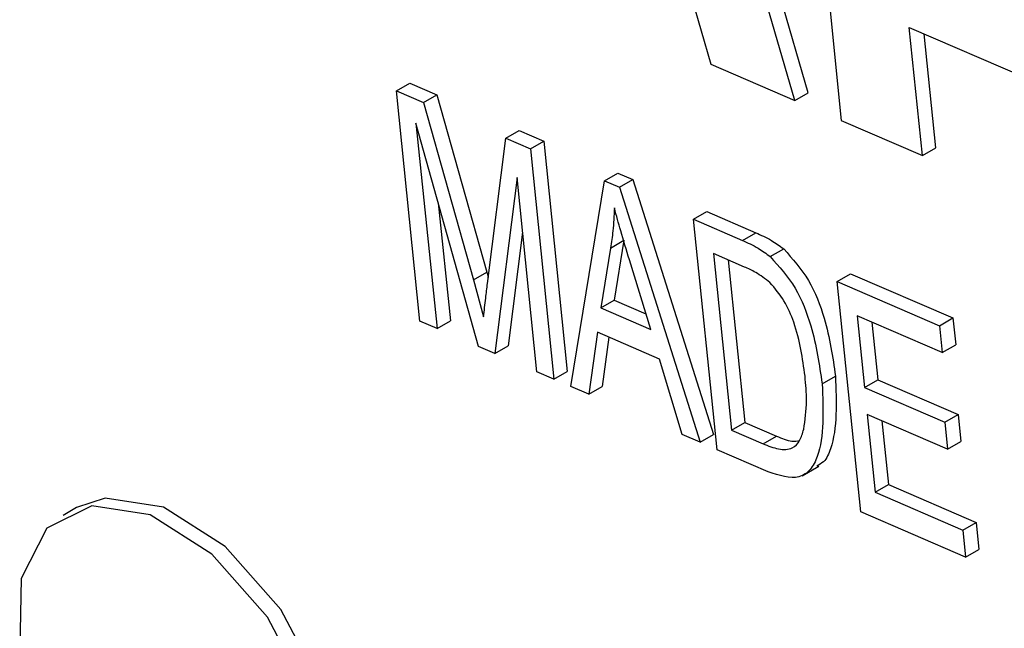
# Model space of a CAD drawing. Units: inches. Extents: x 0.5 to 10.5, y 0.5 to 7.9.
# Drawn here: x 7 to 7, y 3.7 to 3.7 of the extents above; entities that cross this region are included whole.
import ezdxf

# ---------------------------------------------------------------- set-up
doc = ezdxf.new("R2010")
doc.units = ezdxf.units.IN
doc.header["$MEASUREMENT"] = 0

msp = doc.modelspace()

# ---------------------------------------------------------------- linework, layer by layer
at = {"color": 7, "linetype": 'Continuous', "lineweight": 25}
for p, q in [((7.01343304, 3.70248706), (7.01378393, 3.69906227)), ((7.01172041, 3.7014268), (7.01221477, 3.69974027)), ((7.01338656, 3.69939617), (7.01279147, 3.70142638)), ((7.01322586, 3.6993034), (7.01263076, 3.7013336)), ((7.01460266, 3.70018145), (7.01683497, 3.69921692)), ((7.01476057, 3.69864029), (7.01460266, 3.70018145)), ((7.01492127, 3.69873306), (7.01478076, 3.7001045)), ((7.01221477, 3.69974027), (7.01322586, 3.6993034)), ((7.00842942, 3.69941866), (7.00859012, 3.69951143)), ((7.00871326, 3.69664827), (7.00842942, 3.69941866)), ((7.00842942, 3.69941866), (7.00875554, 3.69927775)), ((7.00859012, 3.69951143), (7.00891625, 3.69937052)), ((7.00875554, 3.69927775), (7.00891625, 3.69937052)), ((7.00891625, 3.69937052), (7.00951707, 3.69723633)), ((7.01322586, 3.6993034), (7.01338656, 3.69939617)), ((7.00875554, 3.69927775), (7.00935636, 3.69714356)), ((7.01378393, 3.69906227), (7.01476057, 3.69864029)), ((7.00941818, 3.6963437), (7.00866538, 3.69902979)), ((7.00866538, 3.69902979), (7.00891846, 3.69655961)), ((7.00974764, 3.69884908), (7.00990835, 3.69894186)), ((7.00990835, 3.69894186), (7.01020241, 3.6988148)), ((7.00952604, 3.69710248), (7.00974764, 3.69884908)), ((7.00974764, 3.69884908), (7.0100417, 3.69872203)), ((7.0100417, 3.69872203), (7.01020241, 3.6988148)), ((7.0100417, 3.69872203), (7.01032554, 3.69595165)), ((7.01020241, 3.6988148), (7.01048625, 3.69604442)), ((7.01476057, 3.69864029), (7.01492127, 3.69873306)), ((7.0098812, 3.69837445), (7.00961605, 3.6962582)), ((7.01012034, 3.69604031), (7.0098812, 3.69837445)), ((7.01093349, 3.69833671), (7.0110942, 3.69842948)), ((7.0110942, 3.69842948), (7.01127421, 3.6983517)), ((7.0111135, 3.69825893), (7.01127421, 3.6983517)), ((7.01127421, 3.6983517), (7.0122451, 3.69528446)), ((7.01053074, 3.69586299), (7.01093349, 3.69833671)), ((7.01093349, 3.69833671), (7.0111135, 3.69825893)), ((7.0111135, 3.69825893), (7.01208439, 3.69519169)), ((7.00893367, 3.69807249), (7.00907917, 3.69665239)), ((7.01200575, 3.69787341), (7.01216646, 3.69796618)), ((7.01228959, 3.69510303), (7.01200575, 3.69787341)), ((7.01200575, 3.69787341), (7.01259341, 3.6976195)), ((7.01216646, 3.69796618), (7.01275411, 3.69771227)), ((7.00994826, 3.69771985), (7.00977675, 3.69635098)), ((7.01259341, 3.6976195), (7.01275411, 3.69771227)), ((7.01100762, 3.69752776), (7.01088868, 3.69680869)), ((7.01100762, 3.69752776), (7.01116832, 3.69762054)), ((7.01116832, 3.69762054), (7.01104938, 3.69690146)), ((7.01292981, 3.69742525), (7.01309051, 3.69751803)), ((7.01261834, 3.69729925), (7.01224413, 3.69746094)), ((7.01224413, 3.69746094), (7.01246162, 3.69533818)), ((7.01149054, 3.69654864), (7.01123346, 3.6973872)), ((7.01242222, 3.69738399), (7.01262232, 3.69543095)), ((7.00935636, 3.69714356), (7.00951707, 3.69723633)), ((7.00951707, 3.69723633), (7.00953482, 3.69717168)), ((7.01373529, 3.69712612), (7.01389599, 3.69721889)), ((7.01389599, 3.69721889), (7.01512719, 3.69668692)), ((7.00935636, 3.69714356), (7.00947856, 3.69669854)), ((7.01401913, 3.69435574), (7.01373529, 3.69712612)), ((7.01373529, 3.69712612), (7.01496648, 3.69659415)), ((7.01088868, 3.69680869), (7.01104938, 3.69690146)), ((7.01088868, 3.69680869), (7.01149054, 3.69654864)), ((7.01104938, 3.69690146), (7.01143321, 3.69673562)), ((7.01499966, 3.69627034), (7.01397366, 3.69671365)), ((7.01397366, 3.69671365), (7.01406213, 3.69585015)), ((7.01496648, 3.69659415), (7.01512719, 3.69668692)), ((7.01512719, 3.69668692), (7.01516037, 3.69636311)), ((7.00891846, 3.69655961), (7.00871326, 3.69664827)), ((7.00891846, 3.69655961), (7.00907917, 3.69665239)), ((7.01415176, 3.6966367), (7.01422284, 3.69594292)), ((7.01496648, 3.69659415), (7.01499966, 3.69627034)), ((7.01084857, 3.69651654), (7.01074648, 3.69576977)), ((7.011597, 3.69619317), (7.01084857, 3.69651654)), ((7.01098834, 3.69645615), (7.01090718, 3.69586255)), ((7.00961605, 3.6962582), (7.00941818, 3.6963437)), ((7.00961605, 3.6962582), (7.00977675, 3.69635098)), ((7.01499966, 3.69627034), (7.01516037, 3.69636311)), ((7.01186866, 3.6952849), (7.011597, 3.69619317)), ((7.01032554, 3.69595165), (7.01012034, 3.69604031)), ((7.01032554, 3.69595165), (7.01048625, 3.69604442)), ((7.0135532, 3.69589543), (7.0137139, 3.69598821)), ((7.01074648, 3.69576977), (7.01053074, 3.69586299)), ((7.01074648, 3.69576977), (7.01090718, 3.69586255)), ((7.01406213, 3.69585015), (7.01422284, 3.69594292)), ((7.01422284, 3.69594292), (7.01519021, 3.69552495)), ((7.01406213, 3.69585015), (7.0150295, 3.69543217)), ((7.01506268, 3.69510836), (7.01409531, 3.69552634)), ((7.01409531, 3.69552634), (7.01419115, 3.69459089)), ((7.0150295, 3.69543217), (7.01519021, 3.69552495)), ((7.01519021, 3.69552495), (7.01522338, 3.69520114)), ((7.01246162, 3.69533818), (7.01262232, 3.69543095)), ((7.01262232, 3.69543095), (7.01300249, 3.69526669)), ((7.01427341, 3.69544939), (7.01435186, 3.69468366)), ((7.0150295, 3.69543217), (7.01506268, 3.69510836)), ((7.01208439, 3.69519169), (7.01186866, 3.6952849)), ((7.01208439, 3.69519169), (7.0122451, 3.69528446)), ((7.01246162, 3.69533818), (7.01284178, 3.69517392)), ((7.01284178, 3.69517392), (7.01300249, 3.69526669)), ((7.01506268, 3.69510836), (7.01522338, 3.69520114)), ((7.01290382, 3.69483764), (7.01228959, 3.69510303)), ((7.01331392, 3.69478975), (7.0135148, 3.69490572)), ((7.01419115, 3.69459089), (7.01435186, 3.69468366)), ((7.01435186, 3.69468366), (7.01540717, 3.69422769)), ((7.01419115, 3.69459089), (7.01524646, 3.69413491)), ((7.00457835, 3.69440588), (7.00441765, 3.6943131)), ((7.01527964, 3.6938111), (7.01401913, 3.69435574)), ((7.01524646, 3.69413491), (7.01540717, 3.69422769)), ((7.01540717, 3.69422769), (7.01544035, 3.69390387)), ((7.01524646, 3.69413491), (7.01527964, 3.6938111)), ((7.01527964, 3.6938111), (7.01544035, 3.69390387))]:
    msp.add_line(p, q, dxfattribs=at)
at = {"color": 7, "linetype": 'Continuous', "lineweight": 25, "flags": 128}
for points in [[(7.00767839, 3.69179349), (7.00753016, 3.69225349), (7.00703805, 3.69318116), (7.00636814, 3.6939403), (7.00562556, 3.69441174), (7.00492689, 3.69452148), (7.00457835, 3.69440588)], [(7.00760651, 3.69121011), (7.00736945, 3.69216072), (7.00687735, 3.69308839), (7.00620743, 3.69384752), (7.00546486, 3.69431896), (7.00476618, 3.69442871), (7.00422107, 3.69415954), (7.00391508, 3.6935537), (7.00389624, 3.69270629), (7.00416752, 3.69175031), (7.00468633, 3.69083582), (7.00537123, 3.69010636), (7.00611472, 3.68967642), (7.00680011, 3.68961349), (7.00731982, 3.68992745), (7.00759226, 3.69056902)]]:
    msp.add_lwpolyline(points, dxfattribs=at)
at = {"color": 7, "linetype": 'Continuous', "lineweight": 25}
for points, knots in [([(7.01105327, 3.69800933), (7.01104855, 3.69791677), (7.01104012, 3.69775149), (7.01101755, 3.69759613), (7.01100762, 3.69752776)], [0, 0, 0, 0, 0.55997645, 1, 1, 1, 1]), ([(7.01123346, 3.6973872), (7.01119787, 3.69750356), (7.01113432, 3.69771134), (7.01107804, 3.69791828), (7.01105327, 3.69800933)], [0, 0, 0, 0, 0.56000918, 1, 1, 1, 1]), ([(7.01275411, 3.69771227), (7.01281702, 3.69768453), (7.01292929, 3.69763503), (7.01304128, 3.69755376), (7.01309051, 3.69751803)], [0, 0, 0, 0, 0.56035443, 1, 1, 1, 1]), ([(7.01259341, 3.6976195), (7.01265632, 3.69759176), (7.01276858, 3.69754226), (7.01288057, 3.69746098), (7.01292981, 3.69742525)], [0, 0, 0, 0, 0.56035443, 1, 1, 1, 1]), ([(7.01309051, 3.69751803), (7.0131976, 3.69739722), (7.01341293, 3.6971543), (7.01362551, 3.69659046), (7.01368037, 3.69621669), (7.0137139, 3.69598821)], [0, 0, 0, 0, 0.27774411, 0.55849333, 1, 1, 1, 1]), ([(7.01292981, 3.69742525), (7.01303689, 3.69730445), (7.01325222, 3.69706153), (7.01346481, 3.69649769), (7.01351966, 3.69612391), (7.0135532, 3.69589543)], [0, 0, 0, 0, 0.27774411, 0.55849333, 1, 1, 1, 1]), ([(7.01292583, 3.69711374), (7.01286863, 3.69715708), (7.01276629, 3.69723462), (7.01266362, 3.69727947), (7.01261834, 3.69729925)], [0, 0, 0, 0, 0.55894934, 1, 1, 1, 1]), ([(7.00947856, 3.69669854), (7.00948718, 3.69677412), (7.00950257, 3.69690909), (7.00951887, 3.69704339), (7.00952604, 3.69710248)], [0, 0, 0, 0, 0.55999778, 1, 1, 1, 1]), ([(7.01334759, 3.69598803), (7.01331842, 3.69620073), (7.01327777, 3.6964972), (7.01310448, 3.69689923), (7.01298525, 3.69704239), (7.01292583, 3.69711374)], [0, 0, 0, 0, 0.56024243, 0.78085804, 1, 1, 1, 1]), ([(7.01333221, 3.69534779), (7.01334804, 3.69545947), (7.01337634, 3.69565905), (7.01335638, 3.69588744), (7.01334759, 3.69598803)], [0, 0, 0, 0, 0.559599911, 1, 1, 1, 1]), ([(7.0137139, 3.69598821), (7.01372521, 3.69567395), (7.01373935, 3.69528058), (7.01359348, 3.69496184), (7.01351694, 3.69492046), (7.01348819, 3.69490492)], [0, 0, 0, 0, 0.71264764, 0.89205706, 1, 1, 1, 1]), ([(7.0135532, 3.69589543), (7.01356691, 3.6955766), (7.01358408, 3.6951775), (7.01341787, 3.69485512), (7.01323605, 3.69472691), (7.01303658, 3.69479339), (7.01290382, 3.69483764)], [0, 0, 0, 0, 0.499482229, 0.625227146, 0.750561133, 1, 1, 1, 1]), ([(7.01284178, 3.69517392), (7.01290473, 3.69514933), (7.01303025, 3.69510031), (7.01319324, 3.69510285), (7.01329058, 3.69520487), (7.01331832, 3.6953001), (7.01333221, 3.69534779)], [0, 0, 0, 0, 0.28072464, 0.55973514, 0.77957401, 1, 1, 1, 1]), ([(7.01300249, 3.69526669), (7.01306688, 3.69523858), (7.01316709, 3.69519482), (7.01325166, 3.69520769), (7.01328188, 3.69521228)], [0, 0, 0, 0, 0.64258403, 1, 1, 1, 1])]:
    msp.add_open_spline(points, degree=3, knots=knots, dxfattribs=at)

doc.saveas('drawing.dxf')
